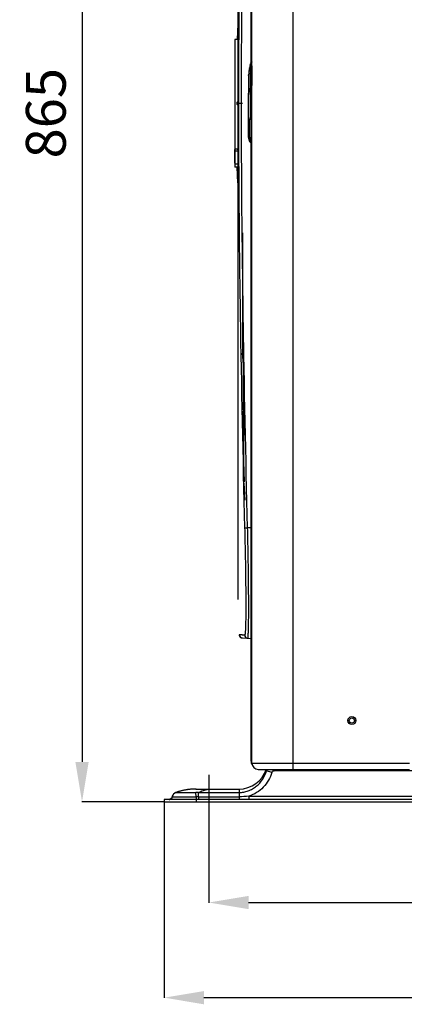
# Model space of a CAD drawing. Units: inches. Extents: x 9 to 4153, y 9 to 2238.
# Drawn here: x 100 to 342, y 959 to 1577 of the extents above; entities that cross this region are included whole.
import ezdxf

# ---------------------------------------------------------------- set-up
doc = ezdxf.new("R2010")
doc.units = ezdxf.units.IN
doc.header["$MEASUREMENT"] = 0
doc.styles.get("Standard").update_dxf_attribs({"font": 'arial.ttf'})
doc.dimstyles.get("Standard").update_dxf_attribs({"dimtxt": 0.18, "dimasz": 0.18, "dimexe": 0.18, "dimexo": 0.0625, "dimgap": 0.09, "dimtad": 0, "dimtih": 1, "dimtoh": 1, "dimdec": 4, "dimzin": 0, "dimdsep": 46, "dimtxsty": 'Standard', "dimcen": 0.09, "dimadec": 0, "dimazin": 0, "dimtfac": 1, "dimtdec": 4, "dimtofl": 0, "dimtmove": 0, "dimatfit": 3, "dimfxl": 1, "dimtolj": 1, "dimtzin": 0, "dimarcsym": 0})

# ---------------------------------------------------------------- blocks, each defined once
blk = doc.blocks.new('zw$E575')
at = {"linetype": 'Continuous'}
for p, q in [((54.56, 463.8), (54.56, 822.22)), ((54.76, 464.04), (54.76, 822.65)), ((55.06, 24.3), (55.06, 822.12)), ((81.06, 20.3), (81.06, 824.97)), ((46.18, 749.86), (46.17, 438.41)), ((46.17, 681.99), (46.17, 452.49)), ((46.17, 488.15), (45.82, 478.37)), ((44.33, 478.37), (44.33, 409.28)), ((45.82, 478.37), (44.33, 478.37)), ((55.06, 464.33), (55.02, 464.3)), ((53.29, 458.91), (53.27, 458.76)), ((53.31, 458.77), (53.31, 458.82)), ((53.61, 460.74), (53.59, 460.65)), ((53.61, 460.74), (53.59, 460.65)), ((53.59, 460.62), (53.61, 460.72)), ((53.59, 460.66), (53.6, 460.71)), ((53.59, 460.62), (53.59, 460.66)), ((53.99, 462.43), (53.96, 462.32)), ((54.1, 462.84), (54.08, 462.78)), ((54.1, 462.84), (54.12, 462.79)), ((46.17, 452.49), (46.17, 179.22)), ((53.01, 455.31), (53, 454.91)), ((53, 454.91), (53, 454.87)), ((53, 454.87), (53, 454.48)), ((53, 454.48), (53, 454.43)), ((53, 454.43), (53.01, 454.17)), ((53.02, 455.78), (53.01, 455.39)), ((53.01, 455.39), (53.01, 455.31)), ((53.01, 454.17), (53.01, 454.14)), ((53.01, 454.14), (53.01, 454.04)), ((53.01, 454.04), (53.01, 453.96)), ((53.01, 453.96), (53.02, 453.67)), ((53.03, 455.99), (53.02, 455.89)), ((53.02, 455.89), (53.02, 455.78)), ((53.02, 454.2), (53.02, 454.17)), ((53.02, 454.17), (53.03, 449.08)), ((53.03, 455.9), (53.04, 456)), ((53.03, 455.89), (53.03, 455.99)), ((53.08, 456.63), (53.09, 456.68)), ((53.03, 449.08), (53.03, 448.62)), ((53.03, 448.6), (53.03, 448.62)), ((53.03, 448.6), (53.04, 443.87)), ((54.07, 448.14), (54.93, 448.14)), ((55.06, 448.72), (54.93, 448.72)), ((54.94, 428.72), (54.93, 448.14)), ((53.04, 444.79), (53.04, 444.79)), ((53.05, 429.52), (53.04, 443.87)), ((46.17, 438.41), (46.18, 126.96)), ((46.17, 438.41), (49.2, 438.41)), ((53.05, 429.52), (53.05, 429.52)), ((53.05, 428.13), (53.05, 428.13)), ((54.07, 428.72), (55.06, 428.72)), ((53.05, 418.64), (53.06, 417.37)), ((53.06, 417.37), (53.06, 417.22)), ((53.06, 417.22), (53.06, 417.16)), ((53.06, 417.16), (53.06, 417.06)), ((53.06, 417.05), (53.06, 417.06)), ((53.06, 417.06), (53.07, 417)), ((53.07, 417), (53.07, 416.96)), ((53.07, 416.96), (53.07, 416.92)), ((53.07, 416.92), (53.07, 416.88)), ((53.07, 416.88), (53.08, 416.84)), ((53.08, 416.84), (53.08, 416.8)), ((53.08, 416.8), (53.08, 416.76)), ((53.08, 416.76), (53.09, 416.72)), ((53.09, 416.72), (53.09, 416.67)), ((53.09, 416.67), (53.1, 416.63)), ((53.1, 416.63), (53.1, 416.59)), ((53.1, 416.59), (53.11, 416.54)), ((53.11, 416.54), (53.11, 416.5)), ((53.11, 416.5), (53.12, 416.45)), ((53.12, 416.45), (53.12, 416.41)), ((53.12, 416.41), (53.13, 416.36)), ((53.14, 416.3), (53.15, 416.25)), ((53.15, 416.25), (53.16, 416.2)), ((53.16, 416.2), (53.17, 416.16)), ((53.17, 416.16), (53.17, 416.11)), ((53.17, 416.11), (53.18, 416.06)), ((53.18, 416.06), (53.19, 416.01)), ((53.19, 416.01), (53.2, 415.97)), ((53.2, 415.97), (53.21, 415.92)), ((44.27, 409.06), (44.29, 401.09)), ((54.15, 413.96), (54.18, 413.92)), ((54.45, 413.65), (54.48, 413.62)), ((54.57, 413.55), (54.48, 413.62)), ((54.56, 25.48), (54.56, 413.56)), ((54.62, 413.5), (54.57, 413.55)), ((54.62, 413.5), (55.06, 413.12)), ((54.76, 25.58), (54.76, 413.38)), ((44.33, 401.31), (44.33, 401.09)), ((44.33, 400.87), (44.33, 398.37)), ((45.82, 398.37), (44.33, 398.37)), ((46.17, 388.58), (45.82, 398.37)), ((49.2, 357.19), (49.21, 282.7)), ((49.46, 313.63), (49.56, 313.63)), ((49.48, 312.43), (49.46, 313.63)), ((49.57, 307.15), (49.67, 307.15)), ((49.59, 305.95), (49.57, 307.15)), ((49.78, 288.24), (49.78, 287.23)), ((49.78, 288.24), (49.98, 288.24)), ((49.83, 287.23), (49.82, 278.99)), ((49.21, 282.7), (49.78, 275.56)), ((49.78, 274.52), (49.21, 281.64)), ((49.21, 281.64), (49.29, 281.64)), ((49.78, 278.99), (49.78, 275.56)), ((49.82, 275.11), (49.82, 278.99)), ((49.78, 275.56), (49.82, 275.56)), ((49.78, 274.52), (49.78, 274.25)), ((49.87, 274.52), (49.78, 274.52)), ((49.78, 274.25), (49.78, 221.12)), ((49.82, 245.96), (49.82, 274.25)), ((49.89, 274.25), (49.82, 274.25)), ((49.82, 245.96), (50.84, 230.03)), ((49.82, 221.12), (49.82, 245.15)), ((49.82, 245.15), (49.87, 245.15)), ((50.79, 230.02), (49.82, 245.15)), ((49.82, 221.12), (49.83, 213.53)), ((50.15, 200.96), (49.79, 214.07)), ((49.83, 214.07), (49.79, 214.07)), ((49.83, 213.53), (50.18, 200.78)), ((49.78, 200.96), (50.15, 200.96)), ((50.18, 200.07), (49.82, 200.07)), ((50.18, 200.96), (50.15, 200.96)), ((50.8, 189.21), (50.18, 200.07)), ((46.17, 179.22), (46.18, 127.14)), ((50.52, 171.94), (52.42, 171.99)), ((50.53, 171.94), (50.54, 171.94)), ((50.54, 171.94), (50.66, 171.94)), ((54.56, 171.87), (52.42, 171.99)), ((46.18, 127.14), (46.18, 127.09)), ((46.18, 127), (46.18, 126.99)), ((46.18, 126.99), (46.18, 126.96)), ((50.58, 104.61), (47.07, 104.78)), ((47.07, 104.78), (47.07, 104.72)), ((47.09, 104.78), (47.08, 104.78)), ((47.12, 104.78), (47.11, 104.78)), ((47.14, 104.78), (47.12, 104.78)), ((47.21, 104.77), (47.17, 104.77)), ((47.25, 104.77), (47.23, 104.77)), ((47.34, 104.77), (47.31, 104.77)), ((47.37, 104.76), (47.34, 104.77)), ((47.4, 104.76), (47.37, 104.76)), ((47.47, 104.76), (47.42, 104.76)), ((47.5, 104.76), (47.47, 104.76)), ((47.58, 104.75), (47.55, 104.76)), ((47.63, 104.75), (47.58, 104.75)), ((47.7, 104.75), (47.65, 104.75)), ((47.81, 104.74), (47.77, 104.74)), ((47.83, 104.74), (47.81, 104.74)), ((47.97, 104.74), (47.93, 104.74)), ((48.04, 104.73), (47.97, 104.74)), ((48.06, 104.73), (48.04, 104.73)), ((48.15, 104.73), (48.13, 104.73)), ((48.27, 104.72), (48.15, 104.73)), ((48.46, 104.71), (48.31, 104.72)), ((48.57, 104.71), (48.49, 104.71)), ((48.62, 104.71), (48.57, 104.71)), ((48.96, 102.86), (54.56, 102.57)), ((49.33, 104.67), (49.17, 104.68)), ((49.36, 104.67), (49.33, 104.67)), ((49.83, 104.65), (49.66, 104.66)), ((49.87, 104.64), (49.83, 104.65)), ((54.56, 25.58), (55.06, 25.58)), ((55.06, 24.3), (154.19, 24.3)), ((59.06, 20.3), (154.19, 20.3)), ((67.59, 18.42), (64.24, 19.4)), ((69.03, 20.3), (69.03, 19.5)), ((372.68, 19.5), (69.03, 19.5)), ((18.65, 7.97), (18.36, 7.96)), ((19.01, 7.99), (18.58, 7.97)), ((19.21, 7.99), (18.93, 7.98)), ((19.51, 8), (19.09, 7.99)), ((19.45, 8), (19.47, 8)), ((20, 8), (19.48, 8)), ((19.97, 8), (47, 8)), ((47, 8), (47, 1.5)), ((523, 1.5), (0, 1.5)), ((0, 1.5), (0, 0)), ((0, 0), (523, 0)), ((5.06, 3.17), (5.05, 3.15)), ((5.05, 3.15), (5.05, 3.15)), ((5.05, 3.15), (5.05, 3.15)), ((5.08, 3.26), (5.06, 3.17)), ((5.1, 3.35), (5.07, 3.26)), ((5.12, 3.44), (5.09, 3.35)), ((5.14, 3.53), (5.12, 3.44)), ((5.17, 3.62), (5.14, 3.53)), ((5.2, 3.71), (5.17, 3.62)), ((5.23, 3.79), (5.2, 3.7)), ((5.27, 3.88), (5.23, 3.79)), ((5.3, 3.97), (5.27, 3.88)), ((5.34, 4.05), (5.3, 3.96)), ((5.38, 4.13), (5.34, 4.05)), ((5.43, 4.21), (5.38, 4.13)), ((5.47, 4.3), (5.43, 4.21)), ((5.52, 4.37), (5.47, 4.29)), ((6.32, 5.27), (6.25, 5.22)), ((6.39, 5.33), (6.32, 5.27)), ((6.47, 5.39), (6.39, 5.33)), ((6.54, 5.44), (6.46, 5.39)), ((6.62, 5.49), (6.54, 5.44)), ((6.7, 5.54), (6.62, 5.49)), ((6.78, 5.59), (6.7, 5.54)), ((6.86, 5.63), (6.78, 5.59)), ((6.94, 5.67), (6.86, 5.63)), ((7.03, 5.71), (6.94, 5.67)), ((7.11, 5.75), (7.02, 5.71)), ((7.2, 5.79), (7.11, 5.75)), ((7.28, 5.82), (7.19, 5.79)), ((7.37, 5.85), (7.28, 5.82)), ((7.38, 5.86), (7.37, 5.85)), ((7.55, 5.91), (7.38, 5.86)), ((7.91, 6.03), (7.55, 5.91)), ((19.99, 3.15), (19.93, 5.86)), ((20, 1.5), (20, 0)), ((21.57, 3.15), (21.59, 5.85)), ((21.57, 3.15), (47, 3.15)), ((21.57, 3.15), (21.57, 1.5)), ((21.57, 2.03), (21.57, 1.99)), ((21.57, 1.56), (21.57, 1.52)), ((21.6, 5.86), (21.58, 5.85)), ((21.58, 5.85), (21.59, 5.85)), ((21.6, 5.86), (47, 5.86)), ((53.21, 3.5), (468.79, 3.5)), ((53.21, 3.5), (53.21, 1.5))]:
    blk.add_line(p, q, dxfattribs=at)
for points in [[(53.05, 429.52), (53.05, 428.09), (53.05, 418.64)], [(53.13, 416.36), (53.13, 416.34), (53.14, 416.3)], [(53.21, 415.92), (53.22, 415.89), (53.23, 415.87), (53.23, 415.84), (53.24, 415.82), (53.24, 415.79), (53.25, 415.77), (53.26, 415.74), (53.26, 415.72), (53.27, 415.69), (53.28, 415.66), (53.29, 415.64), (53.29, 415.61), (53.3, 415.59), (53.31, 415.56), (53.32, 415.53), (53.32, 415.51), (53.33, 415.48), (53.34, 415.45), (53.35, 415.43), (53.36, 415.4), (53.37, 415.37), (53.38, 415.34), (53.39, 415.32), (53.4, 415.29), (53.41, 415.26), (53.42, 415.23), (53.43, 415.21), (53.44, 415.18), (53.45, 415.15), (53.46, 415.12), (53.47, 415.09), (53.49, 415.06), (53.5, 415.03), (53.51, 415), (53.52, 414.98), (53.54, 414.95), (53.55, 414.92), (53.56, 414.89), (53.58, 414.86), (53.59, 414.83), (53.61, 414.8), (53.62, 414.77), (53.64, 414.74), (53.65, 414.71), (53.67, 414.68), (53.68, 414.65), (53.7, 414.62), (53.72, 414.59), (53.73, 414.56), (53.75, 414.53), (53.77, 414.5), (53.79, 414.47), (53.81, 414.44), (53.83, 414.41), (53.84, 414.38), (53.86, 414.35), (53.88, 414.31), (53.9, 414.28), (53.93, 414.25), (53.95, 414.22), (53.97, 414.19), (53.99, 414.16), (54.01, 414.13), (54.04, 414.1), (54.06, 414.07), (54.08, 414.04), (54.11, 414.01), (54.13, 413.98), (54.15, 413.96)], [(54.18, 413.92), (54.2, 413.9), (54.23, 413.87), (54.26, 413.84), (54.28, 413.81), (54.31, 413.78), (54.33, 413.76), (54.36, 413.73), (54.38, 413.71), (54.41, 413.69), (54.43, 413.66), (54.45, 413.65)], [(50.52, 171.94), (50.52, 171.94), (50.53, 171.94)], [(51.01, 171.95), (51.05, 171.95), (51.09, 171.95)], [(47.08, 104.78), (47.08, 104.78), (47.08, 104.78), (47.07, 104.78), (47.07, 104.78), (47.07, 104.78), (47.07, 104.78), (47.07, 104.78), (47.07, 104.78), (47.07, 104.78)], [(47.07, 104.72), (47.08, 104.65), (47.09, 104.59), (47.1, 104.53), (47.11, 104.47), (47.12, 104.41), (47.14, 104.35), (47.15, 104.28), (47.17, 104.22), (47.19, 104.17), (47.21, 104.11), (47.24, 104.05), (47.27, 103.99), (47.29, 103.94), (47.32, 103.88), (47.36, 103.83), (47.39, 103.77), (47.42, 103.72), (47.46, 103.67), (47.5, 103.62), (47.54, 103.57), (47.58, 103.52), (47.62, 103.48), (47.67, 103.43), (47.71, 103.39), (47.76, 103.35), (47.81, 103.31), (47.86, 103.27), (47.91, 103.23), (47.96, 103.19), (48.01, 103.16), (48.07, 103.13), (48.12, 103.1), (48.18, 103.07), (48.23, 103.04), (48.29, 103.02), (48.35, 102.99), (48.41, 102.97), (48.47, 102.95), (48.53, 102.93), (48.59, 102.92), (48.65, 102.9), (48.71, 102.89), (48.78, 102.88), (48.84, 102.87), (48.9, 102.87), (48.96, 102.86)], [(47.11, 104.78), (47.1, 104.78), (47.1, 104.78), (47.09, 104.78)], [(47.15, 104.77), (47.15, 104.77), (47.14, 104.78)], [(47.29, 104.77), (47.28, 104.77), (47.27, 104.77), (47.25, 104.77)], [(47.55, 104.76), (47.53, 104.76), (47.52, 104.76)], [(47.76, 104.75), (47.74, 104.75), (47.7, 104.75)], [(47.91, 104.74), (47.89, 104.74), (47.83, 104.74)], [(48.7, 104.7), (48.68, 104.7), (48.65, 104.7), (48.62, 104.71)], [(48.87, 104.69), (48.81, 104.7), (48.73, 104.7)], [(48.96, 104.69), (48.9, 104.69), (48.87, 104.69)], [(49.05, 104.69), (48.99, 104.69), (48.96, 104.69)], [(49.17, 104.68), (49.14, 104.68), (49.11, 104.68), (49.08, 104.68), (49.05, 104.69)], [(49.53, 104.66), (49.43, 104.67), (49.39, 104.67)], [(49.66, 104.66), (49.62, 104.66), (49.59, 104.66), (49.53, 104.66)], [(50.17, 104.64), (50.02, 104.64), (49.98, 104.64), (49.94, 104.64)], [(50.58, 104.61), (50.54, 104.62), (50.51, 104.62), (50.47, 104.62), (50.43, 104.62), (50.39, 104.63), (50.35, 104.63), (50.32, 104.63), (50.28, 104.63), (50.24, 104.63), (50.17, 104.64)], [(9.46, 6.5), (9.06, 6.38), (8.67, 6.26), (8.28, 6.15), (7.91, 6.03)], [(15.79, 7.76), (15.44, 7.71), (15.08, 7.67), (14.71, 7.62), (14.34, 7.56), (13.95, 7.5), (13.56, 7.43), (13.16, 7.36), (12.76, 7.28), (12.35, 7.2), (11.94, 7.11), (11.52, 7.02), (11.11, 6.92), (10.69, 6.82), (10.28, 6.72), (9.87, 6.61), (9.46, 6.5)], [(18.36, 7.96), (18.06, 7.95), (17.76, 7.93), (17.45, 7.91), (17.13, 7.89), (16.81, 7.86), (16.48, 7.83), (16.14, 7.79), (15.79, 7.76)], [(5.05, 3.15), (5.04, 3.09), (5.03, 3.03), (5.01, 2.97), (4.99, 2.91), (4.97, 2.85), (4.95, 2.79), (4.93, 2.73), (4.9, 2.67), (4.88, 2.61), (4.85, 2.56), (4.82, 2.5), (4.79, 2.45), (4.75, 2.39), (4.72, 2.34), (4.68, 2.29), (4.64, 2.24), (4.6, 2.19), (4.56, 2.15), (4.51, 2.1), (4.47, 2.06), (4.42, 2.01), (4.37, 1.97), (4.33, 1.93), (4.28, 1.89), (4.22, 1.86), (4.17, 1.82), (4.12, 1.79), (4.06, 1.76), (4.01, 1.73), (3.95, 1.7), (3.89, 1.67), (3.84, 1.65), (3.78, 1.62), (3.72, 1.6), (3.66, 1.58), (3.6, 1.57), (3.53, 1.55), (3.47, 1.54), (3.41, 1.53), (3.35, 1.52), (3.29, 1.51), (3.22, 1.5), (3.16, 1.5)], [(5.97, 4.96), (5.91, 4.89), (5.85, 4.82), (5.79, 4.75), (5.73, 4.68), (5.68, 4.6), (5.62, 4.53), (5.57, 4.45), (5.52, 4.37)], [(6.24, 5.21), (6.17, 5.15), (6.11, 5.09), (6.04, 5.03), (5.97, 4.96), (5.91, 4.89), (5.85, 4.82)], [(21.57, 1.52), (21.57, 1.51), (21.57, 1.5), (21.57, 1.5), (21.57, 1.5)]]:
    blk.add_lwpolyline(points, dxfattribs=at)
for radius in [2.5, 1.65]:
    blk.add_circle((117.89, 51), radius, dxfattribs=at)
for centre, radius, start, end in [((57.03, 462.07), 3, 133.73254, 136.0533), ((57.04, 462.07), 3.01, 134.41673, 136.09), ((56.98, 462.05), 2.98, 132.62493, 134.23292), ((57.02, 462.09), 2.98, 132.7454, 134.41702), ((57.03, 462.07), 3, 132.02809, 133.73254), ((56.96, 462.07), 2.95, 131.00163, 132.62522), ((57.03, 462.07), 3, 131.05465, 132.02814), ((84.72, 454.39), 31.72, 174.58454, 175.86298), ((83.69, 454.56), 30.67, 174.34948, 174.5643), ((87.52, 454.59), 34.49, 175.18941, 175.35352), ((84.13, 454.51), 31.12, 173.36695, 174.34767), ((85.76, 454.29), 32.76, 172.93174, 173.30202), ((84.55, 454.47), 31.55, 173.07641, 173.28067), ((84.72, 454.45), 31.72, 172.27467, 173.07599), ((86.34, 454.22), 33.34, 172.1558, 172.93122), ((87.54, 454.05), 34.56, 170.3818, 172.06712), ((89.26, 453.77), 36.3, 170.11663, 170.39483), ((83.44, 454.68), 30.43, 169.61397, 169.91972), ((90.01, 453.64), 37.06, 169.83632, 170.11635), ((86.64, 454.16), 33.66, 168.73478, 169.71592), ((83.93, 454.63), 30.93, 165.60566, 168.60151), ((53.72, 460.69), 0.111, 164.87129, 168.6015), ((87.55, 453.97), 34.59, 166.01373, 168.72672), ((88.11, 453.95), 34.84, 169.79541, 171.65289), ((82.86, 454.84), 29.86, 164.56595, 165.26454), ((57.03, 462.07), 3, 164.42185, 166.08979), ((82.99, 454.78), 29.99, 178.97807, 179.73988), ((82.94, 454.78), 29.94, 179.82123, 180.56369), ((82.89, 454.78), 29.89, 180.65643, 181.16955), ((83.04, 454.78), 30.04, 178.08511, 178.83345), ((82.86, 454.78), 29.86, 181.21294, 181.41802), ((82.83, 454.78), 29.82, 181.57572, 182.12446), ((83.06, 454.78), 30.06, 177.87406, 178.08517), ((1616.86, 449.84), 1563.83, 180.04557, 180.18493), ((75.91, 448.6), 21.84, 179.5538, 181.19686), ((81.15, 448.15), 26.23, 178.74374, 180.01591), ((-364.2, 443.38), 417.24, 0.06638, 0.19352), ((-458.45, 428.99), 511.5, 359.90323, 0.05872), ((32.35, 428.72), 21.73, 359.5286, 0.01293), ((19.16, 428.7), 35.79, 359.69934, 0.04566), ((57.26, 416.56), 4.06, 217.02635, 218.45429), ((44.77, 409.06), 0.5, 166.4524, 180.18028), ((57.24, 416.55), 4.03, 218.4545, 219.8957), ((56.45, 415.89), 3, 219.89798, 228.99284), ((45.06, 401.09), 0.767, 169.0486, 180.17092), ((48.18, 127.04), 2, 178.7938, 181.3922), ((48.16, 127.04), 1.98, 178.73193, 179.6376), ((48.15, 127.04), 1.98, 179.63802, 179.93972), ((48.15, 127.04), 1.97, 179.93975, 180.1329), ((48.15, 127.04), 1.97, 180.12532, 180.50977), ((48.14, 127.04), 1.96, 180.50933, 181.36949), ((48.12, 127.04), 1.94, 181.35327, 182.29617), ((49.07, 104.83), 1.97, 265.19902, 266.99725), ((58.46, 25.48), 3.9, 180, 212.26866), ((58.46, 25.58), 3.7, 180, 203.40793), ((47, 26), 18, 270, 341.53855), ((59.06, 24.3), 4, 180, 270), ((68.95, 18), 5, 152.65962, 162.94916), ((60.05, 15.25), 5.9, 44.82003, 45.72813), ((69.05, 18), 5.01, 152.64615, 163.70054), ((20, -26.83), 34.83, 90.62035, 90.87649), ((20, -26.65), 34.65, 90.05008, 90.62061), ((3.09, 3.5), 2, 271.78243, 281.21611), ((20.47, -34.49), 40.35, 88.42542, 90.77557), ((20.91, -115.08), 118.23, 89.67672, 90.44507)]:
    blk.add_arc(centre, radius, start, end, dxfattribs=at)
for points, knots in [([(50.52, 704.89), (49.95, 682.68), (48.91, 638.28), (47.67, 571.66), (46.87, 505.04), (46.59, 438.41), (46.87, 371.78), (47.94, 282.95), (49.39, 216.34), (50.52, 171.94)], [0, 0, 0, 0, 0.125, 0.25, 0.375, 0.5, 0.625, 0.75, 1, 1, 1, 1]), ([(52.41, 171.99), (50.15, 260.77), (47.01, 438.41), (50.15, 616.04), (52.41, 704.84)], [0, 0, 0, 0, 0.499974, 1, 1, 1, 1]), ([(46.17, 478.35), (46.12, 478.35), (46, 478.36), (45.89, 478.36), (45.82, 478.37)], [0, 0, 0, 0, 0.431424, 1, 1, 1, 1]), ([(54.12, 462.79), (53.94, 462.05), (53.31, 459.22), (53, 456.3), (53.02, 454.17)], [0, 0, 0, 0, 0.263384, 1, 1, 1, 1]), ([(53.63, 460.73), (53.62, 460.69), (53.61, 460.59), (53.57, 460.41), (53.54, 460.26), (53.52, 460.17)], [0, 0, 0, 0, 0.24999, 0.499993, 1, 1, 1, 1]), ([(53.53, 460.18), (53.54, 460.26), (53.57, 460.4), (53.6, 460.56), (53.62, 460.65), (53.63, 460.7), (53.63, 460.72), (53.64, 460.74), (53.63, 460.73)], [0, 0, 0, 0, 0.438701, 0.759654, 0.869341, 0.944379, 0.986763, 1, 1, 1, 1]), ([(54.12, 462.75), (54.12, 462.6), (54.12, 462.15), (54.12, 461.25), (54.12, 459.91), (54.11, 457.41), (54.09, 453.65), (54.08, 450.48), (54.06, 448.77)], [0, 0, 0, 0, 0.031683, 0.0971, 0.193755, 0.318201, 0.63338, 1, 1, 1, 1]), ([(54.12, 462.79), (54.12, 462.79), (54.12, 462.77), (54.12, 462.76), (54.12, 462.75)], [0, 0, 0, 0, 0.061202, 1, 1, 1, 1]), ([(55.06, 462.02), (55.06, 461.19), (55.03, 456.76), (55, 452.33), (54.93, 448.72)], [0, 0, 0, 0, 0.187298, 1, 1, 1, 1]), ([(53.04, 455.91), (53.05, 456.03), (53.06, 456.27), (53.08, 456.51), (53.08, 456.63)], [0, 0, 0, 0, 0.5, 1, 1, 1, 1]), ([(54.07, 448.14), (53.78, 447.55), (53.32, 446.47), (53.06, 445.31), (53.04, 444.79)], [0, 0, 0, 0, 0.561076, 1, 1, 1, 1]), ([(54.06, 448.77), (54.11, 448.76), (54.4, 448.75), (54.69, 448.73), (54.93, 448.72)], [0, 0, 0, 0, 0.174106, 1, 1, 1, 1]), ([(46.17, 437.13), (45.95, 437.5), (45.7, 438.37), (45.95, 439.24), (46.17, 439.6)], [0, 0, 0, 0, 0.5, 1, 1, 1, 1]), ([(54.07, 428.54), (53.94, 428.46), (53.7, 428.32), (53.43, 428.18), (53.25, 428.11), (53.15, 428.09), (53.07, 428.1), (53.05, 428.13)], [0, 0, 0, 0, 0.41838, 0.720396, 0.828236, 0.90837, 1, 1, 1, 1]), ([(53.06, 417.11), (53.05, 417.56), (53.06, 418.89), (53.05, 421.34), (53.05, 424.57), (53.05, 426.91), (53.05, 428.13)], [0, 0, 0, 0, 0.122238, 0.363073, 0.667297, 1, 1, 1, 1]), ([(54.15, 413.96), (54.14, 413.97), (54.14, 414), (54.12, 414.07), (54.11, 414.18), (54.09, 414.32), (54.08, 414.5), (54.05, 414.8), (54.04, 415.26), (54.03, 415.89), (54.02, 416.64), (54.02, 417.49), (54.03, 418.82), (54.04, 420.69), (54.05, 423.14), (54.06, 425.79), (54.07, 427.61), (54.07, 428.54)], [0, 0, 0, 0, 0.002042, 0.006887, 0.014385, 0.024442, 0.03675, 0.051346, 0.086784, 0.130479, 0.181754, 0.240313, 0.305828, 0.455458, 0.62501, 0.808846, 1, 1, 1, 1]), ([(54.07, 428.54), (54.12, 428.54), (54.41, 428.52), (54.7, 428.51), (54.94, 428.51)], [0, 0, 0, 0, 0.173714, 1, 1, 1, 1]), ([(54.94, 428.51), (54.94, 427.52), (54.92, 425.59), (54.88, 422.79), (54.84, 420.23), (54.79, 418.28), (54.74, 416.91), (54.7, 416.06), (54.66, 415.33), (54.61, 414.72), (54.57, 414.3), (54.54, 414.04), (54.53, 413.89), (54.51, 413.78), (54.5, 413.69), (54.49, 413.66), (54.49, 413.62), (54.48, 413.62)], [0, 0, 0, 0, 0.198539, 0.388735, 0.563206, 0.715248, 0.780725, 0.838356, 0.887784, 0.928545, 0.960069, 0.972312, 0.982336, 0.990158, 0.995701, 0.998975, 1, 1, 1, 1]), ([(53.06, 417.06), (53.06, 417.06), (53.06, 417.08), (53.06, 417.09), (53.06, 417.11)], [0, 0, 0, 0, 0.18058, 1, 1, 1, 1]), ([(54.02, 414.12), (53.73, 414.51), (53.25, 415.46), (53.09, 416.5), (53.06, 417.05)], [0, 0, 0, 0, 0.470395, 1, 1, 1, 1]), ([(45.27, 408.36), (45.15, 408.36), (44.91, 408.39), (44.58, 408.53), (44.34, 408.76), (44.27, 408.96), (44.27, 409.06)], [0, 0, 0, 0, 0.269706, 0.542309, 0.790212, 1, 1, 1, 1]), ([(44.29, 409.17), (44.33, 409.35), (44.64, 409.68), (45.05, 409.76), (45.27, 409.76)], [0, 0, 0, 0, 0.439969, 1, 1, 1, 1]), ([(44.31, 401.24), (44.31, 401.8), (44.3, 404.4), (44.29, 407.01), (44.29, 409.06)], [0, 0, 0, 0, 0.214121, 1, 1, 1, 1]), ([(45.27, 409.76), (45.36, 409.76), (45.68, 409.73), (46.02, 409.58), (46.17, 409.38)], [0, 0, 0, 0, 0.257264, 1, 1, 1, 1]), ([(46.17, 408.74), (46.12, 408.68), (45.88, 408.45), (45.53, 408.36), (45.27, 408.36)], [0, 0, 0, 0, 0.223503, 1, 1, 1, 1]), ([(46.17, 400.67), (46.05, 400.49), (45.69, 400.22), (45.14, 400.2), (44.75, 400.34), (44.43, 400.59), (44.3, 400.9), (44.29, 401.09)], [0, 0, 0, 0, 0.256167, 0.508826, 0.634913, 0.764239, 1, 1, 1, 1]), ([(45.82, 398.37), (45.82, 398.37), (46.05, 398.38), (46.06, 398.38), (46.17, 398.39)], [0, 0, 0, 0, 0.063954, 1, 1, 1, 1]), ([(50.52, 171.94), (50.63, 167.55), (50.83, 158.96), (51.02, 148.37), (51.13, 140.28), (51.19, 134.62), (51.22, 129.33), (51.24, 124.44), (51.24, 120.02), (51.21, 116.09), (51.16, 112.71), (51.09, 109.9), (51.01, 107.92), (50.94, 106.65), (50.88, 105.93), (50.82, 105.38), (50.75, 104.96), (50.7, 104.74), (50.62, 104.61), (50.58, 104.61)], [0, 0, 0, 0, 0.195053, 0.382659, 0.471383, 0.555564, 0.634385, 0.707085, 0.772959, 0.83137, 0.881755, 0.92363, 0.956595, 0.969639, 0.98035, 0.98871, 0.994714, 0.998394, 1, 1, 1, 1]), ([(52.48, 102.68), (52.51, 102.68), (52.58, 102.82), (52.63, 103.04), (52.7, 103.47), (52.75, 104.04), (52.81, 104.79), (52.86, 105.69), (52.9, 106.75), (52.96, 108.48), (53.02, 111.02), (53.06, 114.5), (53.09, 118.54), (53.09, 123.09), (53.08, 128.12), (53.04, 133.57), (52.98, 139.39), (52.88, 147.73), (52.7, 158.63), (52.52, 167.48), (52.42, 171.99)], [0, 0, 0, 0, 0.001553, 0.005232, 0.01124, 0.0196, 0.030307, 0.043343, 0.05868, 0.076285, 0.118133, 0.168498, 0.226899, 0.292776, 0.36549, 0.444334, 0.528541, 0.617289, 0.804928, 1, 1, 1, 1]), ([(47.07, 104.78), (47.09, 104.3), (47.5, 103.31), (48.48, 102.89), (48.96, 102.86)], [0, 0, 0, 0, 0.5, 1, 1, 1, 1]), ([(50.58, 104.61), (50.6, 104.13), (51.01, 103.14), (51.99, 102.7), (52.48, 102.68)], [0, 0, 0, 0, 0.500046, 1, 1, 1, 1]), ([(47, 5.86), (47.98, 5.86), (49.94, 6.03), (52.79, 6.8), (55.46, 8.04), (58.7, 10.25), (62.03, 13.93), (63.69, 17.53), (64.24, 19.4)], [0, 0, 0, 0, 0.125251, 0.250484, 0.375689, 0.500867, 0.750413, 1, 1, 1, 1]), ([(64.21, 20.3), (64.17, 20.11), (64.12, 19.86), (64.12, 19.59), (64.15, 19.49), (64.17, 19.47)], [0, 0, 0, 0, 0.682964, 0.883114, 1, 1, 1, 1]), ([(67.59, 18.42), (67.68, 18.72), (68.06, 19.29), (68.71, 19.5), (69.03, 19.5)], [0, 0, 0, 0, 0.499998, 1, 1, 1, 1]), ([(67.59, 18.42), (66.59, 15), (62.91, 8.56), (56.6, 4.57), (53.21, 3.5)], [0, 0, 0, 0, 0.500227, 1, 1, 1, 1]), ([(21.6, 5.86), (22.97, 6.53), (25.7, 7.6), (28.61, 8), (30, 8)], [0, 0, 0, 0, 0.522989, 1, 1, 1, 1]), ([(5.05, 3.15), (4.97, 2.7), (4.48, 1.83), (3.54, 1.5), (3.09, 1.5)], [0, 0, 0, 0, 0.500001, 1, 1, 1, 1]), ([(5.05, 3.15), (5.17, 3.77), (5.74, 4.96), (6.84, 5.67), (7.42, 5.86)], [0, 0, 0, 0, 0.506119, 1, 1, 1, 1]), ([(5.05, 3.15), (5.16, 3.75), (5.71, 4.93), (6.79, 5.65), (7.37, 5.85)], [0, 0, 0, 0, 0.499997, 1, 1, 1, 1]), ([(5.05, 3.15), (5.16, 3.75), (5.7, 4.9), (6.74, 5.62), (7.31, 5.83)], [0, 0, 0, 0, 0.500256, 1, 1, 1, 1]), ([(5.05, 3.15), (5.06, 3.14), (5.09, 3.15), (5.14, 3.14), (5.23, 3.14), (5.36, 3.13), (5.52, 3.13), (5.81, 3.13), (6.25, 3.13), (6.87, 3.12), (7.62, 3.12), (8.49, 3.12), (9.47, 3.12), (10.55, 3.12), (12.17, 3.12), (14.35, 3.13), (17.11, 3.13), (19.02, 3.14), (19.99, 3.15)], [0, 0, 0, 0, 0.001355, 0.005072, 0.01117, 0.019644, 0.030476, 0.04364, 0.07681, 0.118803, 0.169258, 0.227711, 0.293588, 0.366238, 0.444984, 0.617698, 0.805081, 1, 1, 1, 1]), ([(7.42, 5.86), (7.45, 5.85), (7.55, 5.85), (7.76, 5.83), (8.07, 5.83), (8.5, 5.82), (9.03, 5.82), (9.93, 5.82), (11.28, 5.82), (13.14, 5.82), (15.25, 5.82), (17.54, 5.83), (19.12, 5.85), (19.93, 5.86)], [0, 0, 0, 0, 0.007305, 0.023693, 0.049023, 0.083063, 0.125529, 0.176084, 0.299841, 0.450199, 0.621287, 0.806725, 1, 1, 1, 1]), ([(19.99, 3.15), (19.99, 2.94), (19.98, 2.56), (19.99, 2.05), (19.98, 1.71), (19.98, 1.54), (19.98, 1.5)], [0, 0, 0, 0, 0.374686, 0.703347, 0.921176, 1, 1, 1, 1]), ([(21.59, 5.85), (21.59, 5.85), (21.6, 5.85), (21.6, 5.86), (21.6, 5.86)], [0, 0, 0, 0, 0.405239, 1, 1, 1, 1])]:
    blk.add_open_spline(points, degree=3, knots=knots, dxfattribs=at)
for points in [[(54.1, 462.84), (54.24, 463.34), (54.53, 463.82), (54.9, 464.19)], [(54.14, 462.88), (54.28, 463.38), (54.56, 463.85), (54.93, 464.21)], [(54.12, 462.79), (54.13, 462.82), (54.13, 462.85), (54.14, 462.88)], [(54.07, 448.14), (54.07, 441.67), (54.07, 435.2), (54.07, 428.72)], [(49.78, 287.23), (49.78, 284.49), (49.78, 281.74), (49.78, 278.99)], [(49.78, 221.12), (49.78, 218.77), (49.78, 216.42), (49.79, 214.07)], [(3.26, 1.51), (3.5, 1.53), (3.74, 1.59), (3.95, 1.7)], [(3.95, 1.7), (3.74, 1.6), (3.5, 1.53), (3.27, 1.51)], [(7.42, 5.86), (7.41, 5.87), (7.4, 5.86), (7.38, 5.86)], [(53.21, 3.5), (51.15, 3.28), (49.07, 3.15), (47, 3.15)]]:
    blk.add_open_spline(points, degree=3, dxfattribs=at)
blk = doc.blocks.new('*D48')
at = {"color": 151, "lineweight": -2}
for p, q in [((359.61, 1951.53), (139, 1951.53)), ((139.18, 1926.53), (139.18, 1111.37)), ((190.74, 1086.37), (139, 1086.37))]:
    blk.add_line(p, q, dxfattribs=at)
at = {"color": 151}
for points in [[(143.35, 1926.53), (135.01, 1926.53), (139.18, 1951.53)], [(135.01, 1111.37), (143.35, 1111.37), (139.18, 1086.37)]]:
    blk.add_solid(points, dxfattribs=at)
at = {"layer": 'Defpoints', "color": 0}
for p in [(359.67, 1951.53), (139.18, 1086.37), (190.8, 1086.37)]:
    blk.add_point(p, dxfattribs=at)
at = {"insert": (116.42, 1518.55), "char_height": 25, "attachment_point": 5, "rotation": 90}
blk.add_mtext('\\A1;865', dxfattribs=at)
blk = doc.blocks.new('*D49')
at = {"color": 151, "lineweight": -2}
for p, q in [((218.8, 1103.26), (218.8, 1022.96)), ((681.3, 1102.09), (681.3, 1022.96)), ((243.8, 1023.14), (656.3, 1023.14))]:
    blk.add_line(p, q, dxfattribs=at)
at = {"color": 151}
for points in [[(243.8, 1027.3), (243.8, 1018.97), (218.8, 1023.14)], [(656.3, 1018.97), (656.3, 1027.3), (681.3, 1023.14)]]:
    blk.add_solid(points, dxfattribs=at)
at = {"layer": 'Defpoints', "color": 0}
for p in [(218.8, 1103.33), (681.3, 1102.15), (681.3, 1023.14)]:
    blk.add_point(p, dxfattribs=at)
at = {"insert": (446.05, 1045.9), "char_height": 25, "attachment_point": 5}
blk.add_mtext('\\A1;460', dxfattribs=at)
blk = doc.blocks.new('*D50')
at = {"color": 151, "lineweight": -2}
for p, q in [((190.8, 1086.31), (190.8, 963.25)), ((713.8, 1086.31), (713.8, 963.25)), ((215.8, 963.43), (688.8, 963.43))]:
    blk.add_line(p, q, dxfattribs=at)
at = {"color": 151}
for points in [[(215.8, 967.59), (215.8, 959.26), (190.8, 963.43)], [(688.8, 959.26), (688.8, 967.59), (713.8, 963.43)]]:
    blk.add_solid(points, dxfattribs=at)
at = {"layer": 'Defpoints', "color": 0}
for p in [(190.8, 1086.37), (713.8, 1086.37), (713.8, 963.43)]:
    blk.add_point(p, dxfattribs=at)
at = {"insert": (452.3, 986.19), "char_height": 25, "attachment_point": 5}
blk.add_mtext('\\A1;562', dxfattribs=at)

msp = doc.modelspace()

# ---------------------------------------------------------------- block references
msp.add_blockref('zw$E575', (190.8, 1086.37))

# ---------------------------------------------------------------- dimensions: what is measured, and where the dimension line sits
dim = msp.add_linear_dim(base=(139.18, 1086.37), p1=(359.67, 1951.53), p2=(190.8, 1086.37), angle=90, dimstyle='Standard', override={"dimtxt": 25, "dimasz": 25, "dimgap": 10, "dimtad": 1, "dimjust": 0, "dimtih": 0, "dimtoh": 0, "dimdec": 0, "dimtxsty": 'Standard', "dimclrd": 151, "dimclre": 151, "dimclrt": 256})
dim.commit()
dim.dimension.update_dxf_attribs({"geometry": '*D48', "text_midpoint": (139.18, 1518.55), "dimtype": 160})
for base, p1, p2, text, picture, middle in [((681.3, 1023.14), (218.8, 1103.33), (681.3, 1102.15), '460', '*D49', (446.05, 1023.14)), ((713.8, 963.43), (190.8, 1086.37), (713.8, 1086.37), '562', '*D50', (452.3, 963.43))]:
    dim = msp.add_linear_dim(base=base, p1=p1, p2=p2, angle=180, text=text, dimstyle='Standard', override={"dimtxt": 25, "dimasz": 25, "dimgap": 10, "dimtad": 1, "dimjust": 0, "dimtih": 0, "dimtoh": 0, "dimdec": 0, "dimtxsty": 'Standard', "dimclrd": 151, "dimclre": 151, "dimclrt": 256})
    dim.commit()
    dim.dimension.update_dxf_attribs({"geometry": picture, "text_midpoint": middle, "dimtype": 160})

doc.saveas('drawing.dxf')
